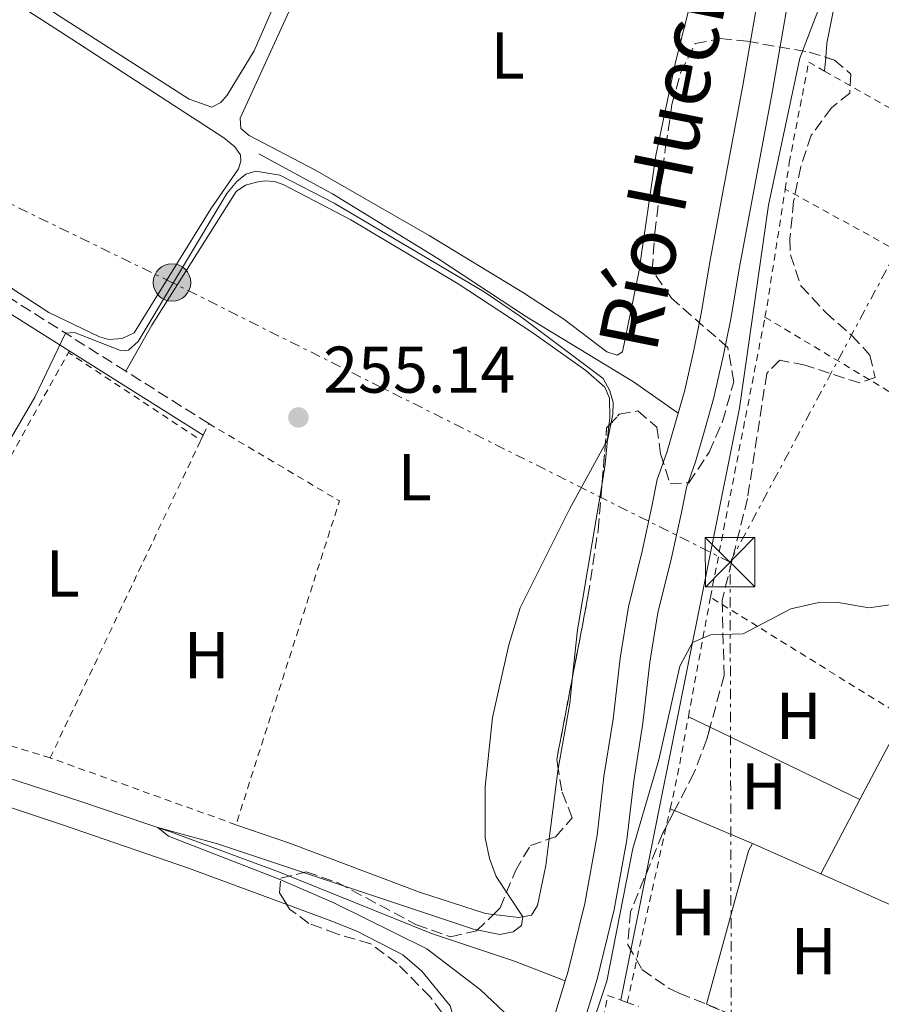
# Model space of a CAD drawing. Units: metres. Extents: x 629530 to 632987, y 4641714 to 4644090.
# Drawn here: x 631323 to 631454, y 4641949 to 4642099 of the extents above; entities that cross this region are included whole.
import ezdxf
from ezdxf.enums import TextEntityAlignment as Align

# ---------------------------------------------------------------- set-up
doc = ezdxf.new("R2010")
doc.units = ezdxf.units.M
doc.header["$MEASUREMENT"] = 0
for name, pattern in [('DGN Style 1', [1.045693079995523, 0.001739921930109024, -1.043953158065414]), ('DGN Style 2', [1.7399219301090239, 1.043953158065414, -0.6959687720436097]), ('DGN Style 3', [2.435890702152634, 1.739921930109024, -0.6959687720436097]), ('DGN Style 7', [3.4798438602180486, 1.565929737098122, -0.6959687720436097, 0.5219765790327072, -0.6959687720436097])]:
    doc.linetypes.add(name, pattern=pattern)
for name, color, linetype, lineweight in [('Acequia sin especificar', 4, 'Continuous', 0), ('Camino', 7, 'DGN Style 3', 0), ('Canal sin especificar', 4, 'Continuous', 13), ('Canal sin especificar no visto', 4, 'DGN Style 1', 13), ('Cota de punto acotado terreno', 7, 'Continuous', 0), ('Curva de nivel intermedia', 30, 'Continuous', 0), ('Etiqueta de uso rústico', 92, 'Continuous', 0), ('Línea de cambio de uso (parcela vista)', 92, 'Continuous', 0), ('Línea eléctrica', 6, 'DGN Style 7', 0), ('Margen derecho', 7, 'Continuous', 0), ('Nave industrial', 1, 'Continuous', 13), ('Poste tendido eléctrico', 7, 'Continuous', 0), ('Punto acotado terreno (símbolo)', 7, 'Continuous', 0), ('Tela metálica o alambrada', 7, 'DGN Style 2', 0), ('Texto de Canal-acequia (área)', 4, 'Continuous', 0), ('Torre eléctrica', 7, 'Continuous', 0), ('Zona arbolada', 92, 'DGN Style 3', 0)]:
    doc.layers.add(name, color=color, linetype=linetype, lineweight=lineweight)
doc.styles.add('Style-Arial', font='arial.ttf')

# ---------------------------------------------------------------- blocks, each defined once
blk = doc.blocks.new('5PATER')
at = {"layer": 'Canal sin especificar no visto', "linetype": 'Continuous', "lineweight": 0}
h = blk.add_hatch(color=51, dxfattribs=at)
edge = h.paths.add_edge_path()
edge.add_ellipse((0, 0), major_axis=(-0.1095731443231308, -0.1110710700762829), ratio=0.9994222409660317, start_angle=0, end_angle=360)
blk = doc.blocks.new('5TME')
at = {"layer": 'Nave industrial', "color": 7, "linetype": 'Continuous', "lineweight": 0}
for p, q in [((-0.375, 0.375), (0.375, -0.375)), ((0.3723, 0.3776), (-0.3716, -0.3784))]:
    blk.add_line(p, q, dxfattribs=at)
at = {"layer": 'Nave industrial', "color": 7, "linetype": 'Continuous', "lineweight": 0, "flags": 128}
blk.add_lwpolyline([(-0.375, -0.375), (0.375, -0.375), (0.375, 0.375), (-0.375, 0.375), (-0.3716, -0.3784)], dxfattribs=at)
blk = doc.blocks.new('5PELE')
at = {"layer": 'Nave industrial', "linetype": 'Continuous', "lineweight": 0}
h = blk.add_hatch(color=9, dxfattribs=at)
edge = h.paths.add_edge_path()
edge.add_arc((-2.000000476837158e-05, 0), 0.2850000000000001, 0, 360)
at = {"layer": 'Nave industrial', "color": 252, "linetype": 'Continuous', "lineweight": 0}
blk.add_circle((-2.000000476837158e-05, 0), 0.2850000000000001, dxfattribs=at)

msp = doc.modelspace()

# ---------------------------------------------------------------- linework, layer by layer
at = {"layer": 'Acequia sin especificar', "color": 4, "linetype": 'Continuous', "lineweight": 0}
for points in [[(631414.1799999997, 4641950.029999999, 255.7400000000052), (631432.1600000003, 4642039.880000001, 254.5099999999948), (631436.5700000003, 4642070.66, 253.9499999999971), (631441.3399999999, 4642092.960000001, 253.6600000000035), (631445.2199999997, 4642103.199999999, 253.429999999993), (631450.6699999999, 4642131.76, 253.1000000000058), (631454.0700000003, 4642152.59, 253.1399999999994), (631458.1200000001, 4642174.850000001, 252.9100000000035), (631465.0700000003, 4642209.49, 252.9499999999971), (631469, 4642226.050000001, 252.7599999999948), (631469.3899999997, 4642231.449999999, 252.8000000000029), (631472.7199999997, 4642244.730000001, 252.9100000000035), (631477.8399999999, 4642271.689999999, 252.2799999999988), (631482.5300000003, 4642294.07, 252.3899999999994), (631489.9000000004, 4642334.4, 252.320000000007), (631494.9000000004, 4642355.480000001, 252.320000000007), (631498.6299999999, 4642369.25, 251.9499999999971), (631502.4900000002, 4642385.59, 251.7200000000012), (631510.3099999997, 4642414.430000001, 252.0899999999965)], [(631359.25, 4642078.439999999, 254.2700000000041), (631370.4000000004, 4642072.41, 254.1199999999953), (631386.3799999999, 4642062.560000001, 254.0800000000018), (631399.8700000001, 4642053.730000001, 254.0399999999936), (631416.0800000001, 4642043.880000001, 253.929999999993), (631422.8799999999, 4642039.09, 252.8899999999994)], [(631241.1900000004, 4642011.15, 254.8999999999942), (631245.1900000004, 4642009.51, 254.8699999999953), (631259.25, 4642004.390000001, 254.8699999999953), (631276.5099999999, 4641998.84, 255.1000000000058), (631283.7800000003, 4641995.76, 255.2400000000052), (631298.5300000003, 4641991.109999999, 254.9499999999971), (631332.0800000001, 4641980.210000001, 255.2599999999948), (631345.8600000005, 4641975.59, 254.9600000000064), (631362.4000000004, 4641969.460000001, 254.8099999999977), (631385.4199999999, 4641960.130000001, 254.8500000000058), (631398.04, 4641955.939999999, 254.9199999999983), (631405.7400000002, 4641952.980000001, 253.1699999999983)]]:
    msp.add_polyline3d(points, dxfattribs=at)
at = {"layer": 'Camino', "color": 7, "linetype": 'DGN Style 3', "lineweight": 0, "extrusion": (-0.02100423922640526, 0.01326320110044185, 0.999691407100756), "elevation": 48562.76750804228, "flags": 128}
msp.add_lwpolyline([(-4262102.936209717, -1944026.133407257), (-4262102.936209717, -1944041.02795324)], dxfattribs=at)
at = {"layer": 'Camino', "color": 7, "linetype": 'DGN Style 3', "lineweight": 0}
msp.add_polyline3d([(631339.0499999995, 4642045.480000002, 255.2599999999948), (631321.1999999993, 4642056.75, 254.7500000000001), (631275.2199999995, 4642086.13, 254.7599999999947), (631261.7300000001, 4642094.289999999, 254.8800000000047), (631239.0900000001, 4642107.24, 254.6600000000036), (631235.0799999977, 4642110.239999999, 254.6999999999972), (631223.6299999993, 4642122.890000001, 254.5099999999948), (631211.2899999988, 4642131.649999999, 254.5299999999988)], dxfattribs=at)
at = {"layer": 'Canal sin especificar', "color": 4, "linetype": 'Continuous', "lineweight": 13}
for points in [[(631402.9800000006, 4641944.01, 253.3000000000029), (631405.7400000002, 4641952.980000001, 253.1699999999983), (631406.1900000004, 4641954.42, 253.1499999999942), (631408.6900000004, 4641964.720000001, 253.1100000000006), (631410.5599999997, 4641975.050000001, 253.1100000000006), (631411.5899999999, 4641983.949999999, 253), (631412.9900000002, 4641992.67, 252.9700000000012), (631414.0499999998, 4642001.949999999, 252.8899999999994), (631415.3099999997, 4642009.74, 252.8899999999994), (631417.4199999999, 4642018.17, 252.8899999999994), (631418.8799999999, 4642024.960000001, 252.8899999999994), (631419.6900000004, 4642029.060000001, 252.8899999999994), (631421.1399999997, 4642033.130000001, 252.8899999999994), (631422.5800000001, 4642038.02, 252.8899999999994), (631422.8799999999, 4642039.09, 252.8899999999994), (631423.7999999998, 4642042.380000001, 252.8899999999994), (631425.2300000006, 4642048.65, 252.8899999999994), (631426.3600000005, 4642054.24, 252.8899999999994), (631427.6600000003, 4642062.029999999, 252.8500000000058), (631430.0300000003, 4642074.82, 252.7799999999988), (631432.6799999997, 4642088.84, 252.4400000000023), (631435.1799999997, 4642103.449999999, 252.2599999999948)], [(631435.1799999997, 4642103.449999999, 252.2599999999948), (631432.6799999997, 4642088.84, 252.4400000000023), (631430.0300000003, 4642074.82, 252.7799999999988), (631427.6600000003, 4642062.029999999, 252.8500000000058), (631426.3600000005, 4642054.24, 252.8899999999994), (631425.2300000006, 4642048.65, 252.8899999999994), (631423.7999999998, 4642042.380000001, 252.8899999999994), (631422.8799999999, 4642039.09, 252.8899999999994)], [(631439.6799999997, 4642102.699999999, 252.2599999999948), (631437.1699999999, 4642088.029999999, 252.4400000000023), (631434.5199999996, 4642073.980000001, 252.7799999999988), (631432.1600000003, 4642061.24, 252.8500000000058), (631430.8499999996, 4642053.41, 252.8899999999994), (631429.6900000004, 4642047.689999999, 252.8899999999994), (631428.2300000006, 4642041.26, 252.8899999999994), (631426.9699999997, 4642036.76, 252.8899999999994), (631425.4900000002, 4642031.720000001, 252.8899999999994), (631424.1100000005, 4642027.84, 252.8899999999994), (631423.3499999996, 4642024.029999999, 252.8899999999994), (631421.8700000001, 4642017.130000001, 252.8899999999994), (631419.7800000003, 4642008.82, 252.8899999999994), (631418.5700000003, 4642001.32, 252.8899999999994), (631417.5099999999, 4641992.050000001, 252.9700000000012), (631416.1100000005, 4641983.33, 253), (631415.0800000001, 4641974.380000001, 253.1100000000006), (631413.1600000003, 4641963.77, 253.1100000000006), (631410.5899999999, 4641953.210000001, 253.1499999999942), (631407.2800000003, 4641942.470000001, 253.3000000000029)], [(631439.6799999997, 4642102.699999999, 252.2599999999948), (631437.1699999999, 4642088.029999999, 252.4400000000023), (631434.5199999996, 4642073.980000001, 252.7799999999988), (631432.1600000003, 4642061.24, 252.8500000000058), (631430.8499999996, 4642053.41, 252.8899999999994), (631429.6900000004, 4642047.689999999, 252.8899999999994), (631428.2300000006, 4642041.26, 252.8899999999994), (631426.9699999997, 4642036.76, 252.8899999999994), (631425.4900000002, 4642031.720000001, 252.8899999999994), (631424.1100000005, 4642027.84, 252.8899999999994), (631423.3499999996, 4642024.029999999, 252.8899999999994), (631421.8700000001, 4642017.130000001, 252.8899999999994), (631419.7800000003, 4642008.82, 252.8899999999994), (631418.5700000003, 4642001.32, 252.8899999999994), (631417.5099999999, 4641992.050000001, 252.9700000000012), (631416.1100000005, 4641983.33, 253), (631415.0800000001, 4641974.380000001, 253.1100000000006), (631413.1600000003, 4641963.77, 253.1100000000006), (631410.5899999999, 4641953.210000001, 253.1499999999942), (631407.2800000003, 4641942.470000001, 253.3000000000029)], [(631422.8799999999, 4642039.09, 252.8899999999994), (631422.5800000001, 4642038.02, 252.8899999999994), (631421.1399999997, 4642033.130000001, 252.8899999999994), (631419.6900000004, 4642029.060000001, 252.8899999999994), (631418.8799999999, 4642024.960000001, 252.8899999999994), (631417.4199999999, 4642018.17, 252.8899999999994), (631415.3099999997, 4642009.74, 252.8899999999994), (631414.0499999998, 4642001.949999999, 252.8899999999994), (631412.9900000002, 4641992.67, 252.9700000000012), (631411.5899999999, 4641983.949999999, 253), (631410.5599999997, 4641975.050000001, 253.1100000000006), (631408.6900000004, 4641964.720000001, 253.1100000000006), (631406.1900000004, 4641954.42, 253.1499999999942), (631405.7400000002, 4641952.980000001, 253.1699999999983)], [(631405.7400000002, 4641952.980000001, 253.1699999999983), (631402.9800000006, 4641944.01, 253.3000000000029), (631399.9600000001, 4641936.65, 253.4100000000035), (631398.5899999999, 4641932.100000001, 253.4100000000035), (631397.3499999996, 4641926.350000001, 253.4499999999971), (631395.9199999999, 4641920.5, 253.4900000000052), (631394.54, 4641913.600000001, 253.4499999999971), (631392.79, 4641902.380000001, 253.4499999999971), (631391.2800000003, 4641889.789999999, 253.5200000000041), (631388.9199999999, 4641876.220000001, 253.7100000000064), (631386.6799999997, 4641865.33, 254.1600000000035), (631385.75, 4641857.730000001, 254.3000000000029), (631383.8300000001, 4641845.279999999, 254.3800000000047), (631382, 4641835.100000001, 254.3800000000047), (631380.9299999997, 4641830.369999999, 254.3000000000029), (631379.9000000004, 4641825.710000001, 254.2700000000041), (631378.9299999997, 4641821.199999999, 254.2700000000041)]]:
    msp.add_polyline3d(points, dxfattribs=at)
at = {"layer": 'Curva de nivel intermedia', "color": 30, "linetype": 'Continuous', "lineweight": 0, "elevation": 255, "flags": 128}
for points in [[(631396.4800000002, 4641948.189999999), (631392.8500000003, 4641951.600000001), (631384.7200000009, 4641957.800000001), (631370.6000000013, 4641964.779999998), (631362.32, 4641968.369999998), (631345.5600000005, 4641974.929999999), (631343.910000001, 4641976.24), (631352.9700000002, 4641973.769999999), (631391.7999999998, 4641960.829999999), (631395.8200000008, 4641960.009999999), (631397.8400000016, 4641960.399999999), (631399.0700000008, 4641961.359999998), (631399.2699999998, 4641962.680000001), (631395.2500000009, 4641968.810000001), (631394.2600000007, 4641971.509999999), (631393.6000000013, 4641974.640000001), (631393.6000000013, 4641982.4), (631394.6699999997, 4641992.929999999), (631397.1799999998, 4642003.970000001), (631398.9099999999, 4642009.580000001), (631406.3500000008, 4642024.539999999), (631412.1700000013, 4642035.180000001), (631412.9300000012, 4642038.970000001), (631412.9800000003, 4642040.71), (631412.5100000009, 4642042.480000001), (631411.4800000006, 4642044.390000002), (631398.9600000012, 4642053.779999999), (631393.4300000014, 4642057.51), (631370.6500000005, 4642070.99), (631362.4400000006, 4642075.21), (631358.7900000006, 4642075.850000001), (631357.2900000007, 4642075.349999999), (631355.9299999997, 4642074.269999999), (631354.4000000008, 4642072.449999999), (631340.9500000017, 4642049.98), (631339.4600000008, 4642048.669999999), (631339.0100000014, 4642048.58), (631338.2699999994, 4642048.640000001), (631331.2599999999, 4642051.340000001), (631329.9400000012, 4642051.24), (631325.2500000016, 4642041.51), (631314.0600000002, 4642022.380000002)], [(631408.9400000013, 4641943.67), (631412.0400000016, 4641952.890000001), (631415.9800000021, 4641973.039999997), (631419.9299999995, 4641986.5), (631423.1000000013, 4642000.720000001), (631425.0400000013, 4642004.319999999), (631427.7500000005, 4642005.479999999), (631432.7100000002, 4642005.630000001), (631439.9500000001, 4642009.429999999), (631444.2100000002, 4642010.390000001), (631446.8600000012, 4642010.449999998), (631451.7899999998, 4642009.569999999), (631457.1000000006, 4642010.340000001)]]:
    msp.add_lwpolyline(points, dxfattribs=at)
at = {"layer": 'Línea de cambio de uso (parcela vista)', "color": 92, "linetype": 'Continuous', "lineweight": 0, "extrusion": (-0.09902127735343301, 0.0530595897741183, 0.9936696969135654), "elevation": 184033.5679190034, "flags": 128}
msp.add_lwpolyline([(-4389944.823339583, -1625538.375011569), (-4389935.891178302, -1625535.644044273), (-4389933.921377208, -1625534.789504311)], dxfattribs=at)
at = {"layer": 'Línea de cambio de uso (parcela vista)', "color": 92, "linetype": 'Continuous', "lineweight": 0, "extrusion": (0.003791482556526757, 0.04455045222031943, 0.998999940874367), "elevation": 209455.3424666577, "flags": 128}
msp.add_lwpolyline([(-235526.8016493788, -4674227.971043463), (-235526.8016493787, -4674225.868676011)], dxfattribs=at)
at = {"layer": 'Línea de cambio de uso (parcela vista)', "color": 92, "linetype": 'Continuous', "lineweight": 0, "extrusion": (0.2470514187691531, 0.5124029424254749, 0.8224407705591109), "elevation": 2534780.205588739, "flags": 128}
msp.add_lwpolyline([(1447355.194814199, -3664319.850765549), (1447355.194814199, -3664320.606675597)], dxfattribs=at)
at = {"layer": 'Línea de cambio de uso (parcela vista)', "color": 92, "linetype": 'Continuous', "lineweight": 0, "extrusion": (0.09417479860014913, -0.01896831972701645, 0.995374959578226), "elevation": -28334.67512086526, "flags": 128}
msp.add_lwpolyline([(4675321.408500928, 296240.3369092142), (4675315.52364567, 296239.7237895157), (4675312.549417946, 296239.6269811423)], dxfattribs=at)
at = {"layer": 'Línea de cambio de uso (parcela vista)', "color": 92, "linetype": 'Continuous', "lineweight": 0, "extrusion": (-0.007582915426339924, -0.001911882052946154, 0.9999694215828067), "elevation": -13408.00647331817, "flags": 128}
msp.add_lwpolyline([(631395.0868792938, 4642011.274736433), (631391.3592503412, 4641989.079395869), (631390.632627153, 4641982.023282973)], dxfattribs=at)
at = {"layer": 'Línea de cambio de uso (parcela vista)', "color": 92, "linetype": 'Continuous', "lineweight": 0, "extrusion": (-0.01620017017566248, -0.001005804422002241, 0.9998682627445199), "elevation": -14643.01434750763, "flags": 128}
msp.add_lwpolyline([(-4593952.039106079, 917726.1326850795), (-4593947.959355014, 917725.4549847681), (-4593938.158464216, 917723.0768727658)], dxfattribs=at)
at = {"layer": 'Línea de cambio de uso (parcela vista)', "color": 92, "linetype": 'Continuous', "lineweight": 0, "extrusion": (0.01153136540607342, -0.005568400628127496, 0.999918006901724), "elevation": -18311.92235757652, "flags": 128}
msp.add_lwpolyline([(631382.772376432, 4641961.46018599), (631379.481255563, 4641963.049310627)], dxfattribs=at)
at = {"layer": 'Línea de cambio de uso (parcela vista)', "color": 92, "linetype": 'Continuous', "lineweight": 0, "extrusion": (-0.003289148111930415, -0.006258379082709876, 0.9999750067856472), "elevation": -30873.29393215339, "flags": 128}
msp.add_lwpolyline([(631447.8626712218, 4641878.169050883), (631454.4429645479, 4641890.689296076)], dxfattribs=at)
at = {"layer": 'Línea de cambio de uso (parcela vista)', "color": 92, "linetype": 'Continuous', "lineweight": 0, "extrusion": (0.01152464772515071, -0.005565323502313491, 0.9999181014808792), "elevation": -18301.88007149339, "flags": 128}
msp.add_lwpolyline([(631405.5644113608, 4641950.511835368), (631382.8229967151, 4641961.492905427)], dxfattribs=at)
at = {"layer": 'Línea de cambio de uso (parcela vista)', "color": 92, "linetype": 'Continuous', "lineweight": 0, "extrusion": (-0.07760342720150236, 0.009924211865903875, 0.996934911669474), "elevation": -2677.091590172131, "flags": 128}
msp.add_lwpolyline([(-4684580.466374954, 37370.50610336429), (-4684580.100556816, 37370.48820865748), (-4684569.734820663, 37370.48820865748)], dxfattribs=at)
at = {"layer": 'Línea de cambio de uso (parcela vista)', "color": 92, "linetype": 'Continuous', "lineweight": 0, "extrusion": (-0.002720583362567688, 0.001149290710097822, 0.9999956387690054), "elevation": 3872.017097303354, "flags": 128}
msp.add_lwpolyline([(631420.661634437, 4641977.428950093), (631420.0066311485, 4641977.705650276)], dxfattribs=at)
at = {"layer": 'Línea de cambio de uso (parcela vista)', "color": 92, "linetype": 'Continuous', "lineweight": 0, "extrusion": (-0.003289318851046689, -0.006246383273138542, 0.9999750812282782), "elevation": -30817.71741259464, "flags": 128}
msp.add_lwpolyline([(631441.9220966488, 4641867.25818173), (631447.862360558, 4641878.538401796)], dxfattribs=at)
at = {"layer": 'Línea de cambio de uso (parcela vista)', "color": 92, "linetype": 'Continuous', "lineweight": 0, "extrusion": (-0.002715202601884559, 0.001146895160594629, 0.9999956561437262), "elevation": 3864.294544004847, "flags": 128}
msp.add_lwpolyline([(631432.514556461, 4641972.431012472), (631420.6694972168, 4641977.434315762)], dxfattribs=at)
at = {"layer": 'Línea de cambio de uso (parcela vista)', "color": 92, "linetype": 'Continuous', "lineweight": 0, "extrusion": (-0.02867929726966413, 0.0161321047141861, 0.9994584799308118), "elevation": 57030.68174759207, "flags": 128}
msp.add_lwpolyline([(-4355398.505894172, -1724494.522978365), (-4355397.220864988, -1724494.522978365), (-4355373.802899538, -1724488.651551594)], dxfattribs=at)
at = {"layer": 'Línea de cambio de uso (parcela vista)', "color": 92, "linetype": 'Continuous', "lineweight": 0, "extrusion": (-0.000806233940554117, 0.0003591051659248002, 0.9999996105150807), "elevation": 1412.97303294609, "flags": 128}
msp.add_lwpolyline([(631444.5004546744, 4641968.991900178), (631434.1504499762, 4641973.601900476)], dxfattribs=at)
at = {"layer": 'Línea de cambio de uso (parcela vista)', "color": 92, "linetype": 'Continuous', "lineweight": 0, "extrusion": (-0.0264364446066336, -0.05741461805042576, 0.9980003386926701), "elevation": -282955.4362998499, "flags": 128}
msp.add_lwpolyline([(-1367867.518764048, 4471620.716078905), (-1367874.581567504, 4471620.356950418), (-1367900.109489138, 4471620.040537653)], dxfattribs=at)
at = {"layer": 'Línea de cambio de uso (parcela vista)', "color": 92, "linetype": 'Continuous', "lineweight": 0}
for points in [[(631322.2300000006, 4642176.109999999, 253.4700000000012), (631332.7800000003, 4642167.279999999, 254.179999999993), (631360.6399999997, 4642149.480000001, 253.8800000000047), (631373.6699999999, 4642141.939999999, 253.8800000000047), (631375.6200000001, 4642140.619999999, 253.9199999999983), (631376.6299999999, 4642139.52, 253.9199999999983), (631376.9000000004, 4642138.619999999, 253.9199999999983), (631376.9500000002, 4642137.730000001, 253.9199999999983), (631372.5599999997, 4642126.26, 253.8800000000047), (631358.5199999996, 4642094.08, 254.070000000007), (631354.4199999999, 4642087.350000001, 254.0299999999988), (631353.4600000001, 4642086.26, 253.9900000000052), (631352.0899999999, 4642085.539999999, 253.9499999999971)], [(631352.0899999999, 4642085.539999999, 253.9499999999971), (631348.6600000003, 4642086.730000001, 253.9900000000052), (631329.2599999999, 4642099.189999999, 254.070000000007), (631292.8399999999, 4642123.220000001, 253.9199999999983)], [(631336.4800000006, 4642050.289999999, 254.5500000000029), (631335.0599999997, 4642050.680000001, 254.5099999999948), (631327.4000000004, 4642054.369999999, 254.4799999999959), (631302.6600000003, 4642070.470000001, 254.3300000000018), (631271.3600000005, 4642089.92, 254.4799999999959), (631271.2199999997, 4642091.140000001, 254.4799999999959), (631271.7999999998, 4642092.720000001, 254.4799999999959), (631282.4199999999, 4642112.730000001, 254.3600000000006), (631287.2699999996, 4642120.27, 254.3600000000006), (631288.3600000005, 4642121.109999999, 254.3600000000006), (631289.4299999997, 4642121.369999999, 254.3600000000006), (631290.6299999999, 4642121.25, 254.3600000000006), (631298.6399999997, 4642116.560000001, 254.3300000000018), (631329.0199999996, 4642097.060000001, 254.3300000000018), (631353.9199999999, 4642080.9, 254.3999999999942), (631355.6100000005, 4642079.51, 254.6199999999953), (631356.4800000006, 4642078.289999999, 254.6199999999953), (631356.5300000003, 4642077.359999999, 254.6600000000035), (631356.1699999999, 4642076.16, 254.6600000000035), (631351.9800000006, 4642070.130000001, 254.5899999999965), (631340.3399999999, 4642051.300000001, 254.6999999999971), (631338.5199999996, 4642050.42, 254.5500000000029), (631336.4800000006, 4642050.289999999, 254.5500000000029)], [(631413.5800000001, 4642047.91, 254.5299999999988), (631412.0499999998, 4642048.42, 254.5299999999988), (631405.4900000002, 4642053.369999999, 254.5599999999977), (631399.3799999999, 4642057.369999999, 254.5599999999977), (631385.0800000001, 4642066.08, 254.2700000000041), (631367.7400000002, 4642076.050000001, 254.4600000000064), (631357.7999999998, 4642081.220000001, 254.6399999999994), (631356.4900000002, 4642082.279999999, 254.6399999999994), (631356.4000000004, 4642083.850000001, 254.6399999999994), (631370.4100000003, 4642114.539999999, 254.429999999993)], [(631424.8399999999, 4642101.83, 254.3000000000029), (631422.4400000004, 4642092.390000001, 254.3800000000047), (631419.4900000002, 4642078.220000001, 254.3800000000047), (631416.8799999999, 4642060.52, 254.4199999999983), (631414.4000000004, 4642048.4, 254.4900000000052), (631413.5800000001, 4642047.91, 254.5299999999988)], [(631339.0499999998, 4642045.480000001, 255.2599999999948), (631343.0099999999, 4642052.439999999, 255.070000000007), (631355.79, 4642072.730000001, 255.2200000000012), (631357.2300000006, 4642073.720000001, 255.179999999993), (631358.8700000001, 4642074.180000001, 255.1100000000006), (631360.1299999999, 4642074.34, 255.1100000000006), (631361.6200000001, 4642074.24, 255.1100000000006), (631362.9600000001, 4642073.810000001, 255.1100000000006), (631373.2100000001, 4642068.439999999, 255.0299999999988), (631389.5, 4642058.710000001, 255.0299999999988), (631400.6600000003, 4642051.380000001, 255.0299999999988), (631408.8300000001, 4642045.58, 255.0299999999988), (631411.7199999997, 4642043.039999999, 255.0299999999988), (631412.4400000004, 4642041.369999999, 255.0299999999988), (631412.4699999997, 4642038.359999999, 255.0299999999988), (631412.3636999996, 4642037.249500001, 255.0188999999955)], [(631315.4699999997, 4641981.27, 255.6300000000047), (631329.4400000004, 4641976.630000001, 256.0399999999936), (631348.5599999997, 4641970.050000001, 256), (631363.5039999997, 4641964.5255, 256.0489999999991)], [(631394.8404999999, 4641963.043299999, 255.0911000000051), (631393.6500000004, 4641963.189999999, 255.1100000000006), (631383.6100000005, 4641966.4, 255.1399999999994), (631364.0700000003, 4641973.800000001, 255.1399999999994), (631355.7800000003, 4641976.65, 255.2599999999948)], [(631403.2851, 4641974.488, 254.8099999999977), (631402.7699999996, 4641970.460000001, 254.8099999999977), (631401.5300000003, 4641964.380000001, 254.8800000000047), (631400.6100000005, 4641962.92, 254.9199999999983), (631398.6799999997, 4641962.57, 255.0299999999988), (631394.8404999999, 4641963.043299999, 255.0911000000051)], [(631363.5039999997, 4641964.5255, 256.0489999999991), (631369.9299999997, 4641962.15, 256.070000000007), (631374.1100000005, 4641960.480000001, 256.070000000007), (631381.1100000005, 4641956.9, 256.1100000000006), (631383.9600000001, 4641954.439999999, 256.1100000000006), (631388.25, 4641949.16, 256.1100000000006), (631390.29, 4641942.26, 256.070000000007), (631390.9241000004, 4641935.903000001, 256.0458999999973)]]:
    msp.add_polyline3d(points, dxfattribs=at)
at = {"layer": 'Línea eléctrica', "color": 6, "linetype": 'DGN Style 7', "lineweight": 0}
for points in [[(631430.7300000003, 4642016.510000002, 254.9900000000052), (631510.589999999, 4642165.820000002, 253.0800000000018), (631600.7699999996, 4642333.920000004, 251.6499999999942), (631631.0399999984, 4642476.100000002, 251.0899999999965), (631657.9600000011, 4642604.46, 250.9600000000064), (631686.2600000007, 4642737.29, 249.5800000000018), (631697.0333463133, 4642787.999729989, 249.3383999999933), (631720.5900000009, 4642898.879999998, 248.8099999999977), (631749.8700000017, 4643035.830000003, 248.9199999999983)], [(631430.7300000003, 4642016.510000002, 254.9900000000052), (631346.0700000006, 4642058.940000001, 254.929999999993), (631272.2000000002, 4642094.91, 254.3800000000047), (631232.9499999982, 4642114.07, 254.3699999999953)], [(631431.5500000007, 4641748.320000002, 256.2599999999948), (631431.5399999997, 4641767.309999999, 256.1199999999953), (631431.1100000005, 4641877.379999998, 255.8899999999994), (631430.7300000003, 4642016.510000002, 254.9900000000052)]]:
    msp.add_polyline3d(points, dxfattribs=at)
at = {"layer": 'Margen derecho', "color": 7, "linetype": 'Continuous', "lineweight": 0, "extrusion": (0.5311502442971294, 0.8457789639397926, 0.05037223580535882), "elevation": 4261491.224673554, "flags": 128}
msp.add_lwpolyline([(1934114.531027389, -214678.3221626543), (1934126.691383921, -214678.6225439844), (1934160.368653702, -214678.6125312734)], dxfattribs=at)
at = {"layer": 'Margen derecho', "color": 7, "linetype": 'Continuous', "lineweight": 0, "extrusion": (-0.02042447815996015, 0.01285948452903769, 0.9997086947453948), "elevation": 47054.73199966908, "flags": 128}
msp.add_lwpolyline([(-4264660.508213621, -1938441.821493273), (-4264660.508213621, -1938465.8524171)], dxfattribs=at)
at = {"layer": 'Tela metálica o alambrada', "color": 7, "linetype": 'DGN Style 2', "lineweight": 0, "extrusion": (-0.2733716089906186, -0.515417508960644, 0.8121654725822102), "elevation": -2565026.883010946, "flags": 128}
msp.add_lwpolyline([(-1617267.957854262, 3571108.137343523), (-1617247.559078634, 3571107.451739507), (-1617235.515613353, 3571107.400319207)], dxfattribs=at)
at = {"layer": 'Tela metálica o alambrada', "color": 7, "linetype": 'DGN Style 2', "lineweight": 0, "extrusion": (-0.08147084162497362, 0.0159582060434299, 0.9965479605241254), "elevation": 22890.10140005354, "flags": 128}
msp.add_lwpolyline([(-4676861.690799296, -271688.5381990289), (-4676862.679232399, -271688.538199029), (-4676881.338765287, -271689.2609247317)], dxfattribs=at)
at = {"layer": 'Tela metálica o alambrada', "color": 7, "linetype": 'DGN Style 2', "lineweight": 0, "extrusion": (0.005224283162786733, -0.002873849527940001, 0.9999822237691658), "elevation": -9786.97745855967, "flags": 128}
msp.add_lwpolyline([(631455.6021637126, 4642049.593108612), (631429.1515842946, 4642064.143168696)], dxfattribs=at)
at = {"layer": 'Tela metálica o alambrada', "color": 7, "linetype": 'DGN Style 2', "lineweight": 0, "extrusion": (0.0001764601988552382, 0.0009068389904371476, 0.9999995732523309), "elevation": 4576.77849099942, "flags": 128}
msp.add_lwpolyline([(631427.7050306918, 4642008.938293374), (631435.9750376219, 4642051.438310849)], dxfattribs=at)
at = {"layer": 'Tela metálica o alambrada', "color": 7, "linetype": 'DGN Style 2', "lineweight": 0, "extrusion": (0.008458079625866002, -0.005072475242678789, 0.9999513642592599), "elevation": -17950.40857644151, "flags": 128}
msp.add_lwpolyline([(631411.2811695323, 4642022.347010355), (631482.585554766, 4641979.586460237)], dxfattribs=at)
at = {"layer": 'Tela metálica o alambrada', "color": 7, "linetype": 'DGN Style 2', "lineweight": 0, "extrusion": (0.00379704454558956, 0.006820617053855454, 0.9999695303536621), "elevation": 34314.2930359891, "flags": 128}
msp.add_lwpolyline([(631308.4876933143, 4641892.848927366), (631324.6885637811, 4641921.949604266)], dxfattribs=at)
at = {"layer": 'Tela metálica o alambrada', "color": 7, "linetype": 'DGN Style 2', "lineweight": 0, "extrusion": (0.01100272780440846, 0.02940940149912405, 0.9995068919643953), "elevation": 143721.5624744829, "flags": 128}
msp.add_lwpolyline([(1035284.53105039, -4566696.592895378), (1035284.479307402, -4566696.91136463), (1035261.015542784, -4566691.497387351)], dxfattribs=at)
at = {"layer": 'Tela metálica o alambrada', "color": 7, "linetype": 'DGN Style 2', "lineweight": 0, "extrusion": (0.002212477840943778, 0.004664862917652544, 0.9999866719090624), "elevation": 23306.94684233204, "flags": 128}
msp.add_lwpolyline([(631348.6991110138, 4641977.563474365), (631349.5291311073, 4641979.313493405)], dxfattribs=at)
at = {"layer": 'Tela metálica o alambrada', "color": 7, "linetype": 'DGN Style 2', "lineweight": 0, "extrusion": (0.01200408406729592, -0.005260698301593775, 0.9999141098209811), "elevation": -16585.95274352688, "flags": 128}
msp.add_lwpolyline([(631303.0801905693, 4642014.510502888), (631322.9223623015, 4642002.760340295), (631307.2243338405, 4641953.629660446)], dxfattribs=at)
at = {"layer": 'Tela metálica o alambrada', "color": 7, "linetype": 'DGN Style 2', "lineweight": 0, "extrusion": (0.002327910374037071, 0.004910404122308419, 0.9999852342733098), "elevation": 24519.63133650161, "flags": 128}
msp.add_lwpolyline([(631325.2835324203, 4641922.352213759), (631348.1441455801, 4641970.572795112)], dxfattribs=at)
at = {"layer": 'Tela metálica o alambrada', "color": 7, "linetype": 'DGN Style 2', "lineweight": 0, "flags": 128}
for points, elevation in [([(631350.4500000002, 4642035.01), (631350.8099999997, 4642035.779999999)], 255.6399999999994), ([(631414.1799999997, 4641950.029999999), (631415.1299999999, 4641949.689999999)], 256.0800000000018)]:
    msp.add_lwpolyline(points, dxfattribs=dict(at, elevation=elevation))
at = {"layer": 'Tela metálica o alambrada', "color": 7, "linetype": 'DGN Style 2', "lineweight": 0, "extrusion": (-0.001773865404785342, -0.009600053668975234, 0.9999523450500422), "elevation": -45427.83650920435, "flags": 128}
msp.add_lwpolyline([(631423.8699444839, 4641770.840451753), (631427.2202585229, 4641788.97128725)], dxfattribs=at)
at = {"layer": 'Tela metálica o alambrada', "color": 7, "linetype": 'DGN Style 2', "lineweight": 0, "extrusion": (0.0004931487545431919, -0.0003064061639672896, 0.9999998314597702), "elevation": -855.5230683793117, "flags": 128}
msp.add_lwpolyline([(631456.8172610442, 4641992.955768608), (631427.5572547393, 4642011.135769461)], dxfattribs=at)
at = {"layer": 'Tela metálica o alambrada', "color": 7, "linetype": 'DGN Style 2', "lineweight": 0, "extrusion": (0.001020830038673766, -0.0003131660282531978, 0.9999994299163729), "elevation": -553.3045440141049, "flags": 128}
msp.add_lwpolyline([(631326.9997875007, 4641986.844350516), (631300.1397708717, 4641995.08435092)], dxfattribs=at)
at = {"layer": 'Tela metálica o alambrada', "color": 7, "linetype": 'DGN Style 2', "lineweight": 0, "extrusion": (0.5344616387087188, -0.1062678350624204, 0.8384854822714208), "elevation": -155608.0932500375, "flags": 128}
msp.add_lwpolyline([(4675991.261786624, 239906.3951474907), (4675996.360688315, 239906.2666891951), (4676005.491999666, 239906.4134986757)], dxfattribs=at)
at = {"layer": 'Tela metálica o alambrada', "color": 7, "linetype": 'DGN Style 2', "lineweight": 0, "extrusion": (0.02103918530776288, -0.007567837495603238, 0.9997500090108655), "elevation": -21591.31750773743, "flags": 128}
msp.add_lwpolyline([(4581687.820028272, 976845.9141825642), (4581687.820028272, 976875.8799063168)], dxfattribs=at)
at = {"layer": 'Tela metálica o alambrada', "color": 7, "linetype": 'DGN Style 2', "lineweight": 0, "extrusion": (0.003234941266701006, 0.01458700509762607, 0.9998883709881232), "elevation": 70010.76606768537, "flags": 128}
msp.add_lwpolyline([(631410.9970302769, 4641422.271450268), (631417.518452033, 4641451.674578644)], dxfattribs=at)
at = {"layer": 'Tela metálica o alambrada', "color": 7, "linetype": 'DGN Style 2', "lineweight": 0, "extrusion": (0.01024426352926037, -0.003671354554089618, 0.9999407863571128), "elevation": -10317.79530958387, "flags": 128}
msp.add_lwpolyline([(631379.3734054348, 4641943.093834637), (631381.103519541, 4641942.473830459)], dxfattribs=at)
at = {"layer": 'Tela metálica o alambrada', "color": 7, "linetype": 'DGN Style 2', "lineweight": 0}
for points in [[(631439.0999999996, 4642073.100000001, 255.6999999999971), (631439.7199999997, 4642077.119999999, 255.6900000000023), (631442.6600000003, 4642092.369999999, 255.2400000000052), (631445.0700000003, 4642091.01, 255.1900000000023)], [(631397.8300000001, 4641874.77, 255.8800000000047), (631404.9500000002, 4641914.880000001, 256.3600000000006), (631412.1799999997, 4641950.75, 256.1000000000058), (631414.1799999997, 4641950.029999999, 256.0800000000018)]]:
    msp.add_polyline3d(points, dxfattribs=at)
at = {"layer": 'Zona arbolada', "color": 92, "linetype": 'DGN Style 3', "lineweight": 0, "extrusion": (0.06316684411618351, -0.0007542903063770997, 0.9980026958132606), "elevation": 36641.91215562225, "flags": 128}
msp.add_lwpolyline([(4649236.794998355, -574771.9563936391), (4649245.247488045, -574772.5595151724), (4649245.631184307, -574772.9093573218)], dxfattribs=at)
at = {"layer": 'Zona arbolada', "color": 92, "linetype": 'DGN Style 3', "lineweight": 0, "extrusion": (0.271650474843582, -0.05620503048534362, 0.9607533575613453), "elevation": -89131.79727019087, "flags": 128}
msp.add_lwpolyline([(4673636.741870922, 309633.6510764741), (4673638.086426591, 309634.1788265916), (4673650.937499808, 309634.3810587063)], dxfattribs=at)
at = {"layer": 'Zona arbolada', "color": 92, "linetype": 'DGN Style 3', "lineweight": 0}
for points in [[(631386.9900000002, 4641948.180000001, 259.7200000000012), (631385.2199999997, 4641950.529999999, 259.7200000000012), (631380.2300000006, 4641955.609999999, 259.7200000000012), (631376.2000000002, 4641958.59, 259.679999999993), (631371.0599999997, 4641960.08, 259.7100000000065), (631366.8399999999, 4641961.689999999, 259.8300000000018), (631363.9199999999, 4641963.859999999, 259.75), (631362.3700000001, 4641966.34, 259.6399999999995), (631362.5700000003, 4641968.529999999, 259.6000000000058), (631366.4299999997, 4641969.5, 259.6000000000058), (631371.1600000003, 4641967.890000001, 259.6000000000058), (631383.1399999997, 4641961.480000001, 259.6000000000058), (631388.3300000001, 4641959.640000001, 259.6000000000058), (631392.2699999996, 4641960.529999999, 259.6000000000058), (631395.8600000005, 4641964.039999999, 259.6000000000058), (631398.1699999999, 4641969.67, 259.570000000007), (631400.4400000004, 4641973.49, 259.570000000007), (631404.2599999999, 4641974.83, 259.570000000007), (631406.7999999998, 4641977.680000001, 259.570000000007), (631405.1900000004, 4641981.800000001, 259.6000000000058), (631404.4400000004, 4641986.550000001, 260.0899999999965), (631409.1699999999, 4642011.289999999, 260.1999999999971), (631410.7199999997, 4642021.369999999, 259.6399999999995), (631412.0099999999, 4642036.869999999, 259.570000000007), (631413.9299999997, 4642038.930000001, 259.4499999999971), (631416.75, 4642039.439999999, 259.2299999999959), (631419.5999999996, 4642036.980000001, 259.1900000000023), (631420.2000000002, 4642032.930000001, 259.1600000000035), (631421.6200000001, 4642028.4, 259.0800000000018), (631424.4900000002, 4642028.539999999, 258.9700000000012), (631427.5700000003, 4642033.189999999, 258.8999999999942), (631429.5999999996, 4642037.859999999, 258.9700000000012), (631431.29, 4642043.869999999, 259.1900000000023), (631430.3899999997, 4642049.07, 259.2299999999959), (631421.8300000001, 4642056.57, 259.3800000000047), (631418.9199999999, 4642060.77, 259.4100000000035), (631419.3200000003, 4642066.470000001, 259.4100000000035), (631420.9600000001, 4642079.560000001, 259.4900000000052), (631421.9100000003, 4642085.930000001, 259.4900000000052), (631423.2300000006, 4642090.75, 259.429999999993), (631425.4600000001, 4642095.199999999, 259.3800000000047), (631429.29, 4642095.939999999, 259.2299999999959), (631433.3099999997, 4642095.539999999, 259.1600000000035), (631442.7400000002, 4642093.880000001, 259.1199999999953), (631446.5800000001, 4642092.689999999, 259.1199999999953), (631449.0599999997, 4642090.560000001, 259.1199999999953), (631448.9000000004, 4642087.689999999, 259.1199999999953), (631446.0999999996, 4642085.430000001, 259.1199999999953), (631443.0499999998, 4642081.27, 259.0800000000018), (631441.4800000006, 4642076.52, 259.0500000000029), (631440.3799999999, 4642071.26, 258.8899999999995), (631439.8099999997, 4642065.539999999, 258.6199999999953), (631439.8799999999, 4642063.15, 258.5200000000041), (631441.4900000002, 4642058.42, 258.4199999999983), (631445.2400000002, 4642054.380000001, 258.4100000000035), (631449.2000000002, 4642050.890000001, 258.4900000000052), (631451.9400000004, 4642047.91, 258.6000000000058), (631452.7599999999, 4642044.529999999, 258.6399999999995), (631450.4199999999, 4642043.689999999, 258.6699999999983), (631442.0999999996, 4642046.390000001, 258.6699999999983), (631438.2599999999, 4642047.140000001, 258.6699999999983), (631436.2999999998, 4642045.15, 258.6699999999983), (631433.3700000001, 4642026.140000001, 258.6000000000058), (631429.5099999999, 4642010.66, 258.6399999999995), (631429.8399999999, 4641999.310000001, 258.5200000000041), (631427.2100000001, 4641989.66, 258.4600000000065), (631425.2300000006, 4641984.460000001, 258.4100000000035), (631420.4800000006, 4641975.289999999, 258.0800000000018), (631415.6500000004, 4641963.439999999, 258.0399999999936), (631415.2100000001, 4641958.449999999, 258.0399999999936), (631417.3700000001, 4641954.680000001, 258.0399999999936), (631421.5, 4641951.789999999, 258.1499999999942), (631423.0300000003, 4641951.09, 258.1900000000023), (631435.8099999997, 4641945.859999999, 258.3000000000029)], [(631412.3636999996, 4642037.249500001, 259.547900000005), (631413.9299999997, 4642038.930000001, 259.4499999999971), (631416.75, 4642039.439999999, 259.2299999999959), (631419.5999999996, 4642036.980000001, 259.1900000000023), (631420.2000000002, 4642032.930000001, 259.1600000000035), (631421.6200000001, 4642028.4, 259.0800000000018), (631424.4900000002, 4642028.539999999, 258.9700000000012), (631427.5700000003, 4642033.189999999, 258.8999999999942), (631429.5999999996, 4642037.859999999, 258.9700000000012), (631431.29, 4642043.869999999, 259.1900000000023), (631430.3899999997, 4642049.07, 259.2299999999959), (631421.8300000001, 4642056.57, 259.3800000000047), (631418.9199999999, 4642060.77, 259.4100000000035), (631419.3200000003, 4642066.470000001, 259.4100000000035), (631420.9600000001, 4642079.560000001, 259.4900000000052), (631421.9100000003, 4642085.930000001, 259.4900000000052), (631423.2300000006, 4642090.75, 259.429999999993), (631425.4600000001, 4642095.199999999, 259.3800000000047), (631429.29, 4642095.939999999, 259.2299999999959), (631433.3099999997, 4642095.539999999, 259.1600000000035), (631442.7400000002, 4642093.880000001, 259.1199999999953), (631445.2481000006, 4642093.102700001, 259.1199999999953)], [(631445.2481000006, 4642093.102700001, 259.1199999999953), (631446.5800000001, 4642092.689999999, 259.1199999999953), (631449.0599999997, 4642090.560000001, 259.1199999999953), (631448.9000000004, 4642087.689999999, 259.1199999999953), (631446.0999999996, 4642085.430000001, 259.1199999999953), (631443.0499999998, 4642081.27, 259.0800000000018), (631441.4800000006, 4642076.52, 259.0500000000029), (631440.3799999999, 4642071.26, 258.8899999999995), (631439.8099999997, 4642065.539999999, 258.6199999999953), (631439.8799999999, 4642063.15, 258.5200000000041), (631441.4900000002, 4642058.42, 258.4199999999983), (631445.2400000002, 4642054.380000001, 258.4100000000035), (631449.2000000002, 4642050.890000001, 258.4900000000052), (631451.9400000004, 4642047.91, 258.6000000000058), (631452.7599999999, 4642044.529999999, 258.6399999999995), (631450.4199999999, 4642043.689999999, 258.6699999999983)], [(631450.4199999999, 4642043.689999999, 258.6699999999983), (631442.0999999996, 4642046.390000001, 258.6699999999983), (631438.2599999999, 4642047.140000001, 258.6699999999983), (631436.2999999998, 4642045.15, 258.6699999999983), (631433.3700000001, 4642026.140000001, 258.6000000000058), (631429.5099999999, 4642010.66, 258.6399999999995), (631429.8399999999, 4641999.310000001, 258.5200000000041), (631427.7007999998, 4641991.460899999, 258.4712)], [(631406.8535000002, 4641999.173900001, 260.1460999999982), (631409.1699999999, 4642011.289999999, 260.1999999999971), (631410.7199999997, 4642021.369999999, 259.6399999999995), (631411.3071999997, 4642028.4253, 259.6080999999977)], [(631427.7007999998, 4641991.460899999, 258.4712), (631427.2100000001, 4641989.66, 258.4600000000065), (631425.2300000006, 4641984.460000001, 258.4100000000035), (631422.3049999997, 4641978.813300001, 258.2067999999999)], [(631403.2851, 4641974.488, 259.570000000007), (631404.2599999999, 4641974.83, 259.570000000007), (631406.7999999998, 4641977.680000001, 259.570000000007), (631405.1900000004, 4641981.800000001, 259.6000000000058), (631404.6640999997, 4641985.1306, 259.9435999999987)], [(631422.3049999997, 4641978.813300001, 258.2067999999999), (631420.4800000006, 4641975.289999999, 258.0800000000018), (631415.6500000004, 4641963.439999999, 258.0399999999936), (631415.2100000001, 4641958.449999999, 258.0399999999936), (631417.3700000001, 4641954.680000001, 258.0399999999936), (631421.5, 4641951.789999999, 258.1499999999942), (631423.0300000003, 4641951.09, 258.1900000000023), (631427.1536999998, 4641949.4025, 258.2255000000005)], [(631394.8404999999, 4641963.043299999, 259.6000000000058), (631395.8600000005, 4641964.039999999, 259.6000000000058), (631398.1699999999, 4641969.67, 259.570000000007), (631400.4400000004, 4641973.49, 259.570000000007), (631403.2851, 4641974.488, 259.570000000007)], [(631363.5039999997, 4641964.5255, 259.7204999999958), (631362.3700000001, 4641966.34, 259.6399999999995), (631362.5700000003, 4641968.529999999, 259.6000000000058), (631366.4299999997, 4641969.5, 259.6000000000058), (631371.1600000003, 4641967.890000001, 259.6000000000058), (631383.1399999997, 4641961.480000001, 259.6000000000058), (631388.3300000001, 4641959.640000001, 259.6000000000058), (631392.2699999996, 4641960.529999999, 259.6000000000058), (631394.8404999999, 4641963.043299999, 259.6000000000058)], [(631390.9241000004, 4641935.903000001, 259.7200000000012), (631389.1299999999, 4641943.680000001, 259.7200000000012), (631386.9900000002, 4641948.180000001, 259.7200000000012), (631385.2199999997, 4641950.529999999, 259.7200000000012), (631380.2300000006, 4641955.609999999, 259.7200000000012), (631376.2000000002, 4641958.59, 259.679999999993), (631371.0599999997, 4641960.08, 259.7100000000065), (631366.8399999999, 4641961.689999999, 259.8300000000018), (631363.9199999999, 4641963.859999999, 259.75), (631363.5039999997, 4641964.5255, 259.7204999999958)], [(631427.1536999998, 4641949.4025, 258.2255000000005), (631435.8099999997, 4641945.859999999, 258.3000000000029), (631454.6600000003, 4641939.539999999, 258.8999999999942), (631459.8799999999, 4641938.210000001, 258.9700000000012), (631464.4100000003, 4641939.480000001, 259.1900000000023)]]:
    msp.add_polyline3d(points, dxfattribs=at)

# ---------------------------------------------------------------- block references
at = {"layer": 'Poste tendido eléctrico', "color": 7, "linetype": 'Continuous', "lineweight": 0, "xscale": 10, "yscale": 10, "zscale": 10}
msp.add_blockref('5PELE', (631346.0700000006, 4642058.940000001, 254.929999999993), dxfattribs=at)
at = {"layer": 'Punto acotado terreno (símbolo)', "color": 7, "linetype": 'Continuous', "lineweight": 0, "xscale": 10, "yscale": 10, "zscale": 10}
msp.add_blockref('5PATER', (631365.2500000002, 4642038.460000001, 255.1399999999994), dxfattribs=at)
at = {"layer": 'Torre eléctrica', "color": 7, "linetype": 'Continuous', "lineweight": 0, "xscale": 10, "yscale": 10, "zscale": 10}
msp.add_blockref('5TME', (631430.7300000003, 4642016.510000002, 254.9900000000052), dxfattribs=at)

# ---------------------------------------------------------------- texts
at = {"layer": 'Cota de punto acotado terreno', "color": 7, "linetype": 'Continuous', "lineweight": 0, "style": 'Style-Arial'}
msp.add_text('255.14', height=7.000000000000002, dxfattribs=at).set_placement((631368.9999999992, 4642042.210000001, 255.1399999999994))
at = {"layer": 'Etiqueta de uso rústico', "color": 92, "linetype": 'Continuous', "lineweight": 0, "style": 'Style-Arial'}
for s, p in [('L', (631396.9814203802, 4642093.390009999, 254.3699999999953)), ('L', (631382.8814203785, 4642029.400009998, 255.0800000000018)), ('L', (631329.4714203809, 4642014.78001, 255.1100000000006)), ('H', (631351.3316459898, 4642002.390009998, 255.3500000000058)), ('H', (631441.1316459904, 4641993.17001, 254.9900000000052)), ('H', (631435.8816459901, 4641982.470009998, 255.1499999999942)), ('H', (631425.0916459908, 4641963.350010002, 255.3099999999977)), ('H', (631443.4216459894, 4641957.470009997, 255.1999999999971))]:
    msp.add_text(s, height=7.000000000000002, dxfattribs=at).set_placement(p, align=Align.MIDDLE_CENTER)
at = {"layer": 'Texto de Canal-acequia (área)', "color": 4, "linetype": 'Continuous', "lineweight": 0, "style": 'Style-Arial'}
msp.add_text('Río Huecha', height=9, rotation=78.72701999999998, dxfattribs=at).set_placement((631421.4546889493, 4642080.82516844, 254.3699999999953), align=Align.MIDDLE_CENTER)

doc.saveas('drawing.dxf')
